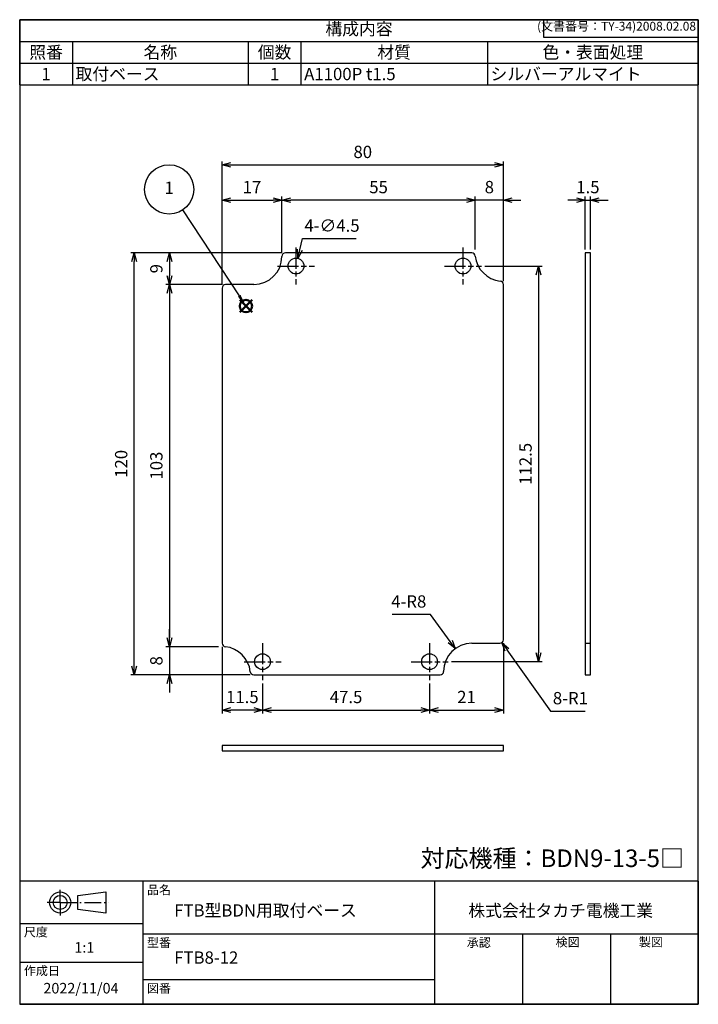
# Model space of a CAD drawing. Units: millimetres. Extents: x 0 to 193, y 0 to 280.
import ezdxf
from ezdxf.enums import TextEntityAlignment as Align

# ---------------------------------------------------------------- set-up
doc = ezdxf.new("R2010")
doc.units = ezdxf.units.MM
for name, pattern in [('AM_ISO08W050', [18, 12, -1.5, 3, -1.5]), ('AM_ISO08W050x2', [9, 6, -0.75, 1.5, -0.75]), ('gen7a', [6.875, 4.75, -0.875, 0.375, -0.875])]:
    doc.linetypes.add(name, pattern=pattern)
doc.layers.add('7A', color=4, linetype='gen7a')
doc.layers.add('RAHM2', color=1, linetype='Continuous')
doc.layers.add('AM_12', color=7, linetype='Continuous', lineweight=50, plot=False)
for name, color, linetype, lineweight in [('AM_5', 3, 'Continuous', 25), ('AM_7', 4, 'AM_ISO08W050', 25), ('取付ﾍﾞｰｽ', 7, 'Continuous', 25)]:
    doc.layers.add(name, color=color, linetype=linetype, lineweight=lineweight)
doc.styles.add('ACISOTS', font='isocp.shx', dxfattribs={"height": 1, "bigfont": 'bigfont.shx'})
doc.styles.get("Standard").update_dxf_attribs({"font": 'ISOCP.SHX', "bigfont": 'EXTFONT.SHX'})
doc.dimstyles.new('AM_ISO$0', dxfattribs={"dimtxt": 3.5, "dimasz": 2.5, "dimexe": 1, "dimexo": 1, "dimgap": 1.5, "dimtad": 1, "dimdsep": 46, "dimtxsty": 'STANDARD', "dimcen": 0, "dimclrd": 256, "dimclre": 256, "dimclrt": 2, "dimadec": 0, "dimazin": 2, "dimtp": 0.1, "dimtm": 0.1, "dimtfac": 0.71, "dimtdec": 3, "dimtmove": 0, "dimatfit": 3, "dimfxl": 1, "dimlwd": -1, "dimlwe": -1, "dimarcsym": 0})
doc.dimstyles.new('AM_ISO$3', dxfattribs={"dimtxt": 3.5, "dimasz": 2.5, "dimexe": 1, "dimexo": 1, "dimgap": 1.5, "dimtad": 1, "dimtoh": 1, "dimdsep": 46, "dimtxsty": 'STANDARD', "dimcen": 0, "dimclrd": 256, "dimclre": 256, "dimclrt": 2, "dimadec": 0, "dimazin": 2, "dimtp": 0.1, "dimtm": 0.1, "dimtfac": 0.71, "dimtdec": 3, "dimtofl": 0, "dimtmove": 0, "dimatfit": 0, "dimfxl": 1, "dimlwd": -1, "dimlwe": -1, "dimarcsym": 0})
doc.dimstyles.new('AM_ISO$4', dxfattribs={"dimtxt": 3.5, "dimasz": 2.5, "dimexe": 1, "dimexo": 1, "dimgap": 1.5, "dimtad": 1, "dimtoh": 1, "dimdsep": 46, "dimtxsty": 'STANDARD', "dimcen": 0, "dimclrd": 256, "dimclre": 256, "dimclrt": 2, "dimadec": 0, "dimazin": 2, "dimtp": 0.1, "dimtm": 0.1, "dimtfac": 0.71, "dimtdec": 3, "dimtofl": 0, "dimtmove": 0, "dimatfit": 0, "dimfxl": 1, "dimlwd": -1, "dimlwe": -1, "dimarcsym": 0})

# ---------------------------------------------------------------- blocks, each defined once
blk = doc.blocks.new('TK-A4')
for p, q in [((149, 280), (149, 275)), ((149, 275), (193, 275))]:
    blk.add_line(p, q)
blk.add_lwpolyline([(0, 0), (193, 0), (193, 280), (0, 280)], close=True)
at = {"insert": (192.36, 276.11), "char_height": 2.5, "width": 43.0784, "attachment_point": 9}
blk.add_mtext('(文書番号：TY-34)2008.02.08', dxfattribs=at)
blk = doc.blocks.new('TK-仕様書')
for p, q in [((0, 35), (-193, 35)), ((-193, 35), (-193, 0)), ((-158, 35), (-158, 0)), ((-75, 35), (-75, 0)), ((0, 35), (0, 0)), ((-176.49, 30.96), (-168.49, 31.96)), ((-176.49, 26.96), (-176.49, 30.96)), ((-168.49, 31.96), (-168.49, 25.96)), ((-168.49, 25.96), (-176.49, 26.96)), ((-193, 23), (-158, 23)), ((-158, 20), (0, 20)), ((-50, 20), (-50, 0)), ((-25, 20), (-25, 0)), ((-193, 12), (-158, 12)), ((-75, 7), (-158, 7)), ((0, 0), (-193, 0))]:
    blk.add_line(p, q)
for radius in [3, 2]:
    blk.add_circle((-181.49, 28.96), radius)
at = {"layer": '7A'}
for q in [(-181.49, 32.53), (-185.21, 28.96), (-181.49, 25.25), (-167.71, 28.96)]:
    blk.add_line((-181.49, 28.96), q, dxfattribs=at)
at = {"insert": (-39.13, 26.64), "char_height": 3.5, "width": 60, "attachment_point": 5}
blk.add_mtext('\\fＭＳ ゴシック|b0|i0|c128|p49;株式会社タカチ電機工業', dxfattribs=at)
for tag, p, height in [('品名', (-149.06, 24.95), 3.5), ('型番', (-149.06, 11.54), 3.5), ('GEN-TITLE-DAT', (-186.26, 3.08), 3), ('図番', (-149.06, 2.06), 3)]:
    blk.add_attdef(tag, p, '', height=height)
for tag, height, p in [('GEN-TITLE-SCA', 3, (-174.61, 15.79)), ('承認', 3.5, (-62.5, 7.73)), ('検図', 3.5, (-37.5, 7.73)), ('製図', 3.5, (-12.5, 7.73))]:
    blk.add_attdef(tag, text='', height=height).set_placement(p, align=Align.MIDDLE)
at = {"layer": 'RAHM2', "char_height": 2.5}
for s, insert, width, attachment_point in [('品名', (-156.8, 33.8), 90, 1), ('尺度', (-191.8, 21.8), 20, 1), ('型番', (-156.8, 18.8), 90, 1), ('承認', (-62.43, 18.8), 17, 2), ('検図', (-37.17, 18.93), 17, 2), ('製図', (-13.5, 18.96), 17, 2), ('作成日', (-191.8, 10.8), 60, 1), ('図番', (-156.8, 5.8), 90, 1)]:
    blk.add_mtext(s, dxfattribs=dict(at, insert=insert, width=width, attachment_point=attachment_point))
blk = doc.blocks.new('*S31')
at = {"layer": 'AM_12', "color": 4}
for p, q in [((62.6, 196.82), (66.1, 200.32)), ((62.6, 200.32), (66.1, 196.82))]:
    blk.add_line(p, q, dxfattribs=at)
blk.add_circle((64.35, 198.57), 1.75, dxfattribs=at)
blk = doc.blocks.new('*S32')
at = {"layer": 'AM_5', "color": 3}
blk.add_line((46.35, 225.89), (62.42, 201.49), dxfattribs=at)
blk.add_circle((42.5, 231.74), 7, dxfattribs=at)
at = {"layer": 'AM_5', "color": 3, "linetype": 'Continuous'}
blk.add_trace([(62.04, 201.24), (62.81, 201.74), (64.35, 198.57)], dxfattribs=at)
at = {"layer": 'AM_5', "color": 255, "insert": (42.5, 231.74), "char_height": 3.5, "attachment_point": 5, "style": 'ACISOTS'}
blk.add_mtext('1', dxfattribs=at)
blk = doc.blocks.new('*S33')
at = {"color": 1}
for p, q in [((0, 280), (193, 280)), ((0, 273.825), (193, 273.825)), ((15, 273.825), (15, 267.65)), ((65, 273.825), (65, 267.65)), ((80, 273.825), (80, 267.65)), ((133, 273.825), (133, 267.65)), ((0, 267.65), (193, 267.65)), ((15, 267.65), (15, 261.475)), ((65, 267.65), (65, 261.475)), ((80, 267.65), (80, 261.475)), ((133, 267.65), (133, 261.475))]:
    blk.add_line(p, q, dxfattribs=at)
at = {"color": 7}
for p, q in [((0, 261.475), (0, 280)), ((0, 280), (193, 280)), ((193, 280), (193, 261.475)), ((0, 261.475), (193, 261.475))]:
    blk.add_line(p, q, dxfattribs=at)
at = {"color": 2, "insert": (96.5, 276.913), "char_height": 3.5, "attachment_point": 5, "style": 'ACISOTS'}
blk.add_mtext('構成内容', dxfattribs=at)
at = {"color": 2, "char_height": 3.5, "style": 'ACISOTS'}
for s, insert, width, attachment_point in [('照番', (7.5, 272.475), 13.2, 2), ('名称', (40, 272.475), 48.2, 2), ('個数', (72.5, 272.475), 13.2, 2), ('材質', (106.5, 272.475), 51.2, 2), ('色・表面処理', (163, 272.475), 58.2, 2), ('1', (7.5, 266.3), 13.2, 2), ('取付ベース', (15.9, 266.3), 48.2, 1), ('1', (72.5, 266.3), 13.2, 2), ('A1100P t1.5', (80.9, 266.3), 51.2, 1), ('シルバーアルマイト', (133.9, 266.3), 58.2, 1)]:
    blk.add_mtext(s, dxfattribs=dict(at, insert=insert, width=width, attachment_point=attachment_point))
blk = doc.blocks.new('_Open30')
at = {"color": 0, "linetype": 'ByBlock', "lineweight": -2}
for p, q in [((-1, 0.27), (0, 0)), ((0, 0), (-1, -0.27)), ((0, 0), (-1, 0))]:
    blk.add_line(p, q, dxfattribs=at)
blk = doc.blocks.new('*D13')
at = {"layer": 'AM_5', "color": 3}
for p, q in [((74.57, 213.69), (31.57, 213.69)), ((32.57, 96.19), (32.57, 211.19)), ((65.57, 93.69), (31.57, 93.69))]:
    blk.add_line(p, q, dxfattribs=at)
at = {"layer": 'Defpoints', "color": 0}
for p in [(32.57, 213.69), (75.57, 213.69), (66.57, 93.69)]:
    blk.add_point(p, dxfattribs=at)
at = {"layer": 'AM_5', "color": 3, "xscale": 2.5, "yscale": 2.5, "zscale": 2.5}
for p, rotation in [((32.57, 213.69), 90), ((32.57, 93.69), 270)]:
    blk.add_blockref('_Open30', p, dxfattribs=dict(at, rotation=rotation))
at = {"layer": 'AM_5', "color": 2, "insert": (29.32, 153.69), "char_height": 3.5, "attachment_point": 5, "rotation": 90}
blk.add_mtext('120', dxfattribs=at)
blk = doc.blocks.new('*D14')
at = {"layer": 'AM_5', "color": 3}
for p, q in [((57.57, 204.69), (57.57, 239.69)), ((60.07, 238.69), (135.07, 238.69)), ((137.57, 205.69), (137.57, 239.69))]:
    blk.add_line(p, q, dxfattribs=at)
at = {"layer": 'Defpoints', "color": 0}
for p in [(137.57, 238.69), (137.57, 204.69), (57.57, 203.69)]:
    blk.add_point(p, dxfattribs=at)
at = {"layer": 'AM_5', "color": 3, "xscale": 2.5, "yscale": 2.5, "zscale": 2.5, "rotation": 180}
blk.add_blockref('_Open30', (57.57, 238.69), dxfattribs=at)
at = {"layer": 'AM_5', "color": 3, "xscale": 2.5, "yscale": 2.5, "zscale": 2.5}
blk.add_blockref('_Open30', (137.57, 238.69), dxfattribs=at)
at = {"layer": 'AM_5', "color": 2, "insert": (97.57, 241.94), "char_height": 3.5, "attachment_point": 5}
blk.add_mtext('80', dxfattribs=at)
blk = doc.blocks.new('*D15')
at = {"layer": 'AM_5', "color": 3}
for p, q in [((160.85, 214.69), (160.85, 229.69)), ((162.35, 214.69), (162.35, 229.69)), ((158.35, 228.69), (155.85, 228.69)), ((160.85, 228.69), (162.35, 228.69)), ((164.85, 228.69), (167.35, 228.69))]:
    blk.add_line(p, q, dxfattribs=at)
at = {"layer": 'Defpoints', "color": 0}
for p in [(162.35, 228.69), (160.85, 213.69), (162.35, 213.69)]:
    blk.add_point(p, dxfattribs=at)
at = {"layer": 'AM_5', "color": 3, "xscale": 2.5, "yscale": 2.5, "zscale": 2.5}
blk.add_blockref('_Open30', (160.85, 228.69), dxfattribs=at)
at = {"layer": 'AM_5', "color": 3, "xscale": 2.5, "yscale": 2.5, "zscale": 2.5, "rotation": 180}
blk.add_blockref('_Open30', (162.35, 228.69), dxfattribs=at)
at = {"layer": 'AM_5', "color": 2, "insert": (161.6, 231.94), "char_height": 3.5, "attachment_point": 5}
blk.add_mtext('1.5', dxfattribs=at)
blk = doc.blocks.new('*D16')
at = {"layer": 'AM_5', "color": 3}
for p, q in [((69.07, 91.19), (69.07, 82.69)), ((116.57, 91.19), (116.57, 82.69)), ((71.57, 83.69), (114.07, 83.69))]:
    blk.add_line(p, q, dxfattribs=at)
at = {"layer": 'Defpoints', "color": 0}
for p in [(69.07, 92.19), (116.57, 92.19), (116.57, 83.69)]:
    blk.add_point(p, dxfattribs=at)
at = {"layer": 'AM_5', "color": 3, "xscale": 2.5, "yscale": 2.5, "zscale": 2.5, "rotation": 180}
blk.add_blockref('_Open30', (69.07, 83.69), dxfattribs=at)
at = {"layer": 'AM_5', "color": 3, "xscale": 2.5, "yscale": 2.5, "zscale": 2.5}
blk.add_blockref('_Open30', (116.57, 83.69), dxfattribs=at)
at = {"layer": 'AM_5', "color": 2, "insert": (92.82, 86.94), "char_height": 3.5, "attachment_point": 5}
blk.add_mtext('47.5', dxfattribs=at)
blk = doc.blocks.new('*D17')
at = {"layer": 'AM_5', "color": 3}
for p, q in [((132.32, 209.94), (148.57, 209.94)), ((147.57, 207.44), (147.57, 99.94)), ((122.82, 97.44), (148.57, 97.44))]:
    blk.add_line(p, q, dxfattribs=at)
at = {"layer": 'Defpoints', "color": 0}
for p in [(131.32, 209.94), (121.82, 97.44), (147.57, 97.44)]:
    blk.add_point(p, dxfattribs=at)
at = {"layer": 'AM_5', "color": 3, "xscale": 2.5, "yscale": 2.5, "zscale": 2.5}
for p, rotation in [((147.57, 209.94), 90), ((147.57, 97.44), 270)]:
    blk.add_blockref('_Open30', p, dxfattribs=dict(at, rotation=rotation))
at = {"layer": 'AM_5', "color": 2, "insert": (144.32, 153.69), "char_height": 3.5, "attachment_point": 5, "rotation": 90}
blk.add_mtext('112.5', dxfattribs=at)
blk = doc.blocks.new('*D18')
at = {"layer": 'AM_5', "color": 3}
for p, q in [((74.57, 213.69), (41.57, 213.69)), ((42.57, 211.19), (42.57, 207.19)), ((57.57, 204.69), (41.57, 204.69))]:
    blk.add_line(p, q, dxfattribs=at)
at = {"layer": 'Defpoints', "color": 0}
for p in [(75.57, 213.69), (42.57, 204.69), (58.57, 204.69)]:
    blk.add_point(p, dxfattribs=at)
at = {"layer": 'AM_5', "color": 3, "xscale": 2.5, "yscale": 2.5, "zscale": 2.5}
for p, rotation in [((42.57, 213.69), 90), ((42.57, 204.69), 270)]:
    blk.add_blockref('_Open30', p, dxfattribs=dict(at, rotation=rotation))
at = {"layer": 'AM_5', "color": 2, "insert": (39.32, 209.19), "char_height": 3.5, "attachment_point": 5, "rotation": 90}
blk.add_mtext('9', dxfattribs=at)
blk = doc.blocks.new('*D19')
at = {"layer": 'AM_5', "color": 3}
for p, q in [((57.57, 204.69), (57.57, 229.69)), ((74.57, 213.69), (74.57, 229.69)), ((60.07, 228.69), (72.07, 228.69))]:
    blk.add_line(p, q, dxfattribs=at)
at = {"layer": 'Defpoints', "color": 0}
for p in [(74.57, 228.69), (74.57, 212.69), (57.57, 203.69)]:
    blk.add_point(p, dxfattribs=at)
at = {"layer": 'AM_5', "color": 3, "xscale": 2.5, "yscale": 2.5, "zscale": 2.5, "rotation": 180}
blk.add_blockref('_Open30', (57.57, 228.69), dxfattribs=at)
at = {"layer": 'AM_5', "color": 3, "xscale": 2.5, "yscale": 2.5, "zscale": 2.5}
blk.add_blockref('_Open30', (74.57, 228.69), dxfattribs=at)
at = {"layer": 'AM_5', "color": 2, "insert": (66.07, 231.94), "char_height": 3.5, "attachment_point": 5}
blk.add_mtext('17', dxfattribs=at)
blk = doc.blocks.new('*D20')
at = {"layer": 'AM_5', "color": 3}
for p, q in [((74.57, 213.69), (74.57, 229.69)), ((129.57, 214.69), (129.57, 229.69)), ((127.07, 228.69), (77.07, 228.69))]:
    blk.add_line(p, q, dxfattribs=at)
at = {"layer": 'Defpoints', "color": 0}
for p in [(74.57, 228.69), (129.57, 213.69), (74.57, 212.69)]:
    blk.add_point(p, dxfattribs=at)
at = {"layer": 'AM_5', "color": 3, "xscale": 2.5, "yscale": 2.5, "zscale": 2.5, "rotation": 180}
blk.add_blockref('_Open30', (74.57, 228.69), dxfattribs=at)
at = {"layer": 'AM_5', "color": 3, "xscale": 2.5, "yscale": 2.5, "zscale": 2.5}
blk.add_blockref('_Open30', (129.57, 228.69), dxfattribs=at)
at = {"layer": 'AM_5', "color": 2, "insert": (102.07, 231.94), "char_height": 3.5, "attachment_point": 5}
blk.add_mtext('55', dxfattribs=at)
blk = doc.blocks.new('*D21')
at = {"layer": 'AM_5', "color": 3}
for p, q in [((129.57, 214.69), (129.57, 229.69)), ((137.57, 205.69), (137.57, 229.69)), ((127.07, 228.69), (124.57, 228.69)), ((137.57, 228.69), (129.57, 228.69)), ((140.07, 228.69), (142.57, 228.69))]:
    blk.add_line(p, q, dxfattribs=at)
at = {"layer": 'Defpoints', "color": 0}
for p in [(129.57, 228.69), (129.57, 213.69), (137.57, 204.69)]:
    blk.add_point(p, dxfattribs=at)
at = {"layer": 'AM_5', "color": 3, "xscale": 2.5, "yscale": 2.5, "zscale": 2.5}
blk.add_blockref('_Open30', (129.57, 228.69), dxfattribs=at)
at = {"layer": 'AM_5', "color": 3, "xscale": 2.5, "yscale": 2.5, "zscale": 2.5, "rotation": 180}
blk.add_blockref('_Open30', (137.57, 228.69), dxfattribs=at)
at = {"layer": 'AM_5', "color": 2, "insert": (133.57, 231.94), "char_height": 3.5, "attachment_point": 5}
blk.add_mtext('8', dxfattribs=at)
blk = doc.blocks.new('*D22')
at = {"layer": 'AM_5', "color": 3}
for p, q in [((57.57, 204.69), (41.57, 204.69)), ((42.57, 202.19), (42.57, 104.19)), ((56.57, 101.69), (41.57, 101.69))]:
    blk.add_line(p, q, dxfattribs=at)
at = {"layer": 'Defpoints', "color": 0}
for p in [(58.57, 204.69), (42.57, 101.69), (57.57, 101.69)]:
    blk.add_point(p, dxfattribs=at)
at = {"layer": 'AM_5', "color": 3, "xscale": 2.5, "yscale": 2.5, "zscale": 2.5}
for p, rotation in [((42.57, 204.69), 90), ((42.57, 101.69), 270)]:
    blk.add_blockref('_Open30', p, dxfattribs=dict(at, rotation=rotation))
at = {"layer": 'AM_5', "color": 2, "insert": (39.32, 153.19), "char_height": 3.5, "attachment_point": 5, "rotation": 90}
blk.add_mtext('103', dxfattribs=at)
blk = doc.blocks.new('*D23')
at = {"layer": 'AM_5', "color": 3}
for p, q in [((42.57, 104.19), (42.57, 106.69)), ((56.57, 101.69), (41.57, 101.69)), ((42.57, 101.69), (42.57, 93.69)), ((65.57, 93.69), (41.57, 93.69)), ((42.57, 91.19), (42.57, 88.69))]:
    blk.add_line(p, q, dxfattribs=at)
at = {"layer": 'Defpoints', "color": 0}
for p in [(57.57, 101.69), (42.57, 93.69), (66.57, 93.69)]:
    blk.add_point(p, dxfattribs=at)
at = {"layer": 'AM_5', "color": 3, "xscale": 2.5, "yscale": 2.5, "zscale": 2.5}
for p, rotation in [((42.57, 101.69), 270), ((42.57, 93.69), 90)]:
    blk.add_blockref('_Open30', p, dxfattribs=dict(at, rotation=rotation))
at = {"layer": 'AM_5', "color": 2, "insert": (39.32, 97.69), "char_height": 3.5, "attachment_point": 5, "rotation": 90}
blk.add_mtext('8', dxfattribs=at)
blk = doc.blocks.new('*D24')
at = {"layer": 'AM_5', "color": 3}
for p, q in [((79.67, 214.56), (80.42, 217.74)), ((80.42, 217.74), (95.71, 217.74))]:
    blk.add_line(p, q, dxfattribs=at)
at = {"layer": 'Defpoints', "color": 0}
for p in [(79.09, 212.13), (78.05, 207.75)]:
    blk.add_point(p, dxfattribs=at)
at = {"layer": 'AM_5', "color": 3, "xscale": 2.5, "yscale": 2.5, "zscale": 2.5, "rotation": 256.6864308671602}
blk.add_blockref('_Open30', (79.09, 212.13), dxfattribs=at)
at = {"layer": 'AM_5', "color": 2, "insert": (88.82, 220.99), "char_height": 3.5, "attachment_point": 5}
blk.add_mtext('4-∅4.5', dxfattribs=at)
blk = doc.blocks.new('*D25')
at = {"layer": 'AM_5', "color": 3}
for p, q in [((57.57, 101.69), (57.57, 82.69)), ((69.07, 91.19), (69.07, 82.69)), ((66.57, 83.69), (60.07, 83.69))]:
    blk.add_line(p, q, dxfattribs=at)
at = {"layer": 'Defpoints', "color": 0}
for p in [(57.57, 102.69), (69.07, 92.19), (57.57, 83.69)]:
    blk.add_point(p, dxfattribs=at)
at = {"layer": 'AM_5', "color": 3, "xscale": 2.5, "yscale": 2.5, "zscale": 2.5, "rotation": 180}
blk.add_blockref('_Open30', (57.57, 83.69), dxfattribs=at)
at = {"layer": 'AM_5', "color": 3, "xscale": 2.5, "yscale": 2.5, "zscale": 2.5}
blk.add_blockref('_Open30', (69.07, 83.69), dxfattribs=at)
at = {"layer": 'AM_5', "color": 2, "insert": (63.32, 86.94), "char_height": 3.5, "attachment_point": 5}
blk.add_mtext('11.5', dxfattribs=at)
blk = doc.blocks.new('*D26')
at = {"layer": 'AM_5', "color": 3}
for p, q in [((137.57, 102.69), (137.57, 82.69)), ((116.57, 91.19), (116.57, 82.69)), ((119.07, 83.69), (135.07, 83.69))]:
    blk.add_line(p, q, dxfattribs=at)
at = {"layer": 'Defpoints', "color": 0}
for p in [(137.57, 103.69), (116.57, 92.19), (137.57, 83.69)]:
    blk.add_point(p, dxfattribs=at)
at = {"layer": 'AM_5', "color": 3, "xscale": 2.5, "yscale": 2.5, "zscale": 2.5, "rotation": 180}
blk.add_blockref('_Open30', (116.57, 83.69), dxfattribs=at)
at = {"layer": 'AM_5', "color": 3, "xscale": 2.5, "yscale": 2.5, "zscale": 2.5}
blk.add_blockref('_Open30', (137.57, 83.69), dxfattribs=at)
at = {"layer": 'AM_5', "color": 2, "insert": (127.07, 86.94), "char_height": 3.5, "attachment_point": 5}
blk.add_mtext('21', dxfattribs=at)
blk = doc.blocks.new('*D27')
at = {"layer": 'AM_5', "color": 3}
for p, q in [((116.87, 110.85), (105.92, 110.85)), ((122.42, 103.19), (116.87, 110.85))]:
    blk.add_line(p, q, dxfattribs=at)
at = {"layer": 'Defpoints', "color": 0}
for p in [(123.88, 101.17), (128.57, 94.69)]:
    blk.add_point(p, dxfattribs=at)
at = {"layer": 'AM_5', "color": 3, "xscale": 2.5, "yscale": 2.5, "zscale": 2.5, "rotation": 305.8907935151425}
blk.add_blockref('_Open30', (123.88, 101.17), dxfattribs=at)
at = {"layer": 'AM_5', "color": 2, "insert": (110.65, 114.1), "char_height": 3.5, "attachment_point": 5}
blk.add_mtext('4-R8', dxfattribs=at)
blk = doc.blocks.new('*D28')
at = {"layer": 'AM_5', "color": 3}
for p, q in [((138.59, 100.83), (150.92, 83.36)), ((150.92, 83.36), (160.82, 83.36))]:
    blk.add_line(p, q, dxfattribs=at)
at = {"layer": 'Defpoints', "color": 0}
for p in [(136.57, 103.69), (137.15, 102.87)]:
    blk.add_point(p, dxfattribs=at)
at = {"layer": 'AM_5', "color": 3, "xscale": 2.5, "yscale": 2.5, "zscale": 2.5, "rotation": 125.2194888163131}
blk.add_blockref('_Open30', (137.15, 102.87), dxfattribs=at)
at = {"layer": 'AM_5', "color": 2, "insert": (156.62, 86.61), "char_height": 3.5, "attachment_point": 5}
blk.add_mtext('8-R1', dxfattribs=at)

msp = doc.modelspace()

# ---------------------------------------------------------------- linework, layer by layer
at = {"layer": 'AM_7', "linetype": 'AM_ISO08W050x2'}
for p, q in [((78.573, 215.187), (78.573, 204.687)), ((126.073, 215.187), (126.073, 204.687)), ((73.323, 209.937), (83.823, 209.937)), ((120.823, 209.937), (131.323, 209.937)), ((69.073, 102.687), (69.073, 92.187)), ((116.573, 102.687), (116.573, 92.187)), ((63.823, 97.437), (74.323, 97.437)), ((111.323, 97.437), (121.823, 97.437))]:
    msp.add_line(p, q, dxfattribs=at)
at = {"layer": '取付ﾍﾞｰｽ'}
for p, q in [((128.573, 213.687), (75.573, 213.687)), ((66.573, 204.687), (58.573, 204.687)), ((137.573, 103.687), (137.573, 204.687)), ((57.573, 203.687), (57.573, 102.687)), ((128.573, 102.687), (136.573, 102.687)), ((160.853, 102.687), (162.353, 102.687)), ((66.573, 93.687), (119.573, 93.687))]:
    msp.add_line(p, q, dxfattribs=at)
for points in [[(162.353, 93.687), (162.353, 213.687), (160.853, 213.687), (160.853, 93.687)], [(137.573, 72.06), (137.573, 73.56), (57.573, 73.56), (57.573, 72.06)]]:
    msp.add_lwpolyline(points, close=True, dxfattribs=at)
for centre in [(78.573, 209.937), (126.073, 209.937), (69.073, 97.437), (116.573, 97.437)]:
    msp.add_circle(centre, 2.25, dxfattribs=at)
for centre, radius, start, end in [((75.573, 212.687), 1, 90, 180), ((128.573, 212.687), 1, 6.05756, 90), ((66.573, 212.687), 8, 270, 0), ((137.522, 213.637), 8, 186.05756, 263.94244), ((58.573, 203.687), 1, 90, 180), ((136.573, 204.687), 1, 0, 83.94244), ((136.573, 103.687), 1, 270, 0), ((58.573, 102.687), 1, 180, 263.94244), ((57.623, 93.738), 8, 6.05756, 83.94244), ((128.573, 94.687), 8, 90, 180), ((66.573, 94.687), 1, 186.05756, 270), ((119.573, 94.687), 1, 270, 0)]:
    msp.add_arc(centre, radius, start, end, dxfattribs=at)

# ---------------------------------------------------------------- block references
at = {"lineweight": 0}
msp.add_blockref('TK-A4', (0, 0), dxfattribs=at)
msp.add_blockref('*S33', (0, 0))
msp.add_blockref('TK-仕様書', (193, 0), dxfattribs=at).add_auto_attribs({'GEN-TITLE-DAT': '2022/11/04', '品名': 'FTB型BDN用取付ベース', '型番': 'FTB8-12', 'GEN-TITLE-SCA': '1:1'})
at = {"layer": 'AM_12'}
msp.add_blockref('*S31', (0, 0), dxfattribs=at)
at = {"layer": 'AM_5'}
msp.add_blockref('*S32', (0, 0), dxfattribs=at)

# ---------------------------------------------------------------- texts
at = {"layer": 'AM_5', "color": 2, "insert": (151.468, 41.536), "char_height": 5, "attachment_point": 5}
msp.add_mtext('{\\C7;対応機種：BDN9-13-5□}', dxfattribs=at)

# ---------------------------------------------------------------- dimensions: what is measured, and where the dimension line sits
at = {"layer": 'AM_5'}
for base, p1, p2, angle, override, picture, middle in [((137.573, 238.687), (57.573, 203.687), (137.573, 204.687), 180, {"dimblk": 'Open30', "dimclrd": 3, "dimclre": 3, "dimtdec": 2, "dimtix": 1, "dimldrblk": 'Open30'}, '*D14', (97.573, 241.937)), ((32.573, 213.687), (66.573, 93.687), (75.573, 213.687), 90, {"dimblk": 'Open30', "dimclrd": 3, "dimclre": 3, "dimtdec": 2, "dimtix": 1, "dimldrblk": 'Open30'}, '*D13', (29.322, 153.687)), ((42.573, 204.687), (75.573, 213.687), (58.573, 204.687), 90, {"dimblk": 'Open30', "dimclrd": 3, "dimclre": 3, "dimtdec": 2, "dimldrblk": 'Open30'}, '*D18', (39.323, 209.187)), ((147.573, 97.437), (131.323, 209.937), (121.823, 97.437), 90, {"dimblk": 'Open30', "dimclrd": 3, "dimclre": 3, "dimtdec": 2, "dimldrblk": 'Open30'}, '*D17', (144.322, 153.687)), ((42.573, 101.687), (58.573, 204.687), (57.573, 101.687), 90, {"dimblk": 'Open30', "dimclrd": 3, "dimclre": 3, "dimtdec": 2, "dimtix": 1, "dimldrblk": 'Open30'}, '*D22', (39.323, 153.187)), ((42.573, 93.687), (57.573, 101.687), (66.573, 93.687), 90, {"dimblk": 'Open30', "dimclrd": 3, "dimclre": 3, "dimtdec": 2, "dimtix": 1, "dimldrblk": 'Open30'}, '*D23', (39.323, 97.687)), ((137.573, 83.687), (116.573, 92.187), (137.573, 103.687), 0, {"dimblk": 'Open30', "dimclrd": 3, "dimclre": 3, "dimtdec": 2, "dimldrblk": 'Open30'}, '*D26', (127.073, 86.938)), ((57.573, 83.687), (69.073, 92.187), (57.573, 102.687), 0, {"dimblk": 'Open30', "dimclrd": 3, "dimclre": 3, "dimtdec": 2, "dimldrblk": 'Open30'}, '*D25', (63.323, 86.937))]:
    dim = msp.add_linear_dim(base=base, p1=p1, p2=p2, angle=angle, dimstyle='AM_ISO$0', override=override, dxfattribs=at)
    dim.commit()
    dim.dimension.update_dxf_attribs({"geometry": picture, "text_midpoint": middle})
for base, p1, p2, override, picture, middle in [((74.573, 228.687), (57.573, 203.687), (74.573, 212.687), {"dimblk": 'Open30', "dimclrd": 3, "dimclre": 3, "dimtdec": 2, "dimtix": 1, "dimldrblk": 'Open30'}, '*D19', (66.073, 231.937)), ((74.573, 228.687), (129.573, 213.687), (74.573, 212.687), {"dimblk": 'Open30', "dimclrd": 3, "dimclre": 3, "dimtdec": 2, "dimtix": 1, "dimldrblk": 'Open30'}, '*D20', (102.073, 231.937)), ((129.573, 228.687), (137.573, 204.687), (129.573, 213.687), {"dimblk": 'Open30', "dimclrd": 3, "dimclre": 3, "dimtdec": 2, "dimtix": 1, "dimldrblk": 'Open30'}, '*D21', (133.573, 231.937)), ((162.353, 228.687), (160.853, 213.687), (162.353, 213.687), {"dimblk": 'Open30', "dimclrd": 3, "dimclre": 3, "dimtdec": 2, "dimtix": 1, "dimldrblk": 'Open30'}, '*D15', (161.603, 231.937)), ((116.573, 83.687), (69.073, 92.187), (116.573, 92.187), {"dimblk": 'Open30', "dimclrd": 3, "dimclre": 3, "dimtdec": 2, "dimldrblk": 'Open30'}, '*D16', (92.823, 86.937))]:
    dim = msp.add_linear_dim(base=base, p1=p1, p2=p2, dimstyle='AM_ISO$0', override=override, dxfattribs=at)
    dim.commit()
    dim.dimension.update_dxf_attribs({"geometry": picture, "text_midpoint": middle})
dim = msp.add_diameter_dim_2p(p1=(78.055, 207.748), p2=(79.091, 212.127), text='4-<>', dimstyle='AM_ISO$3', override={"dimblk": 'Open30', "dimclrd": 3, "dimclre": 3, "dimtdec": 2, "dimldrblk": 'Open30'}, dxfattribs=at)
dim.commit()
dim.dimension.update_dxf_attribs({"geometry": '*D24', "text_midpoint": (88.816, 217.737), "dimtype": 163})
for center, mpoint, text, picture, middle in [((128.573, 94.687), (123.883, 101.168), '4-<>', '*D27', (110.65, 110.853)), ((136.573, 103.687), (137.149, 102.87), '8-<>', '*D28', (156.621, 83.361))]:
    dim = msp.add_radius_dim(center=center, mpoint=mpoint, text=text, dimstyle='AM_ISO$4', override={"dimblk": 'Open30', "dimclrd": 3, "dimclre": 3, "dimtdec": 2, "dimldrblk": 'Open30'}, dxfattribs=at)
    dim.commit()
    dim.dimension.update_dxf_attribs({"geometry": picture, "text_midpoint": middle, "dimtype": 164})

doc.saveas('drawing.dxf')
